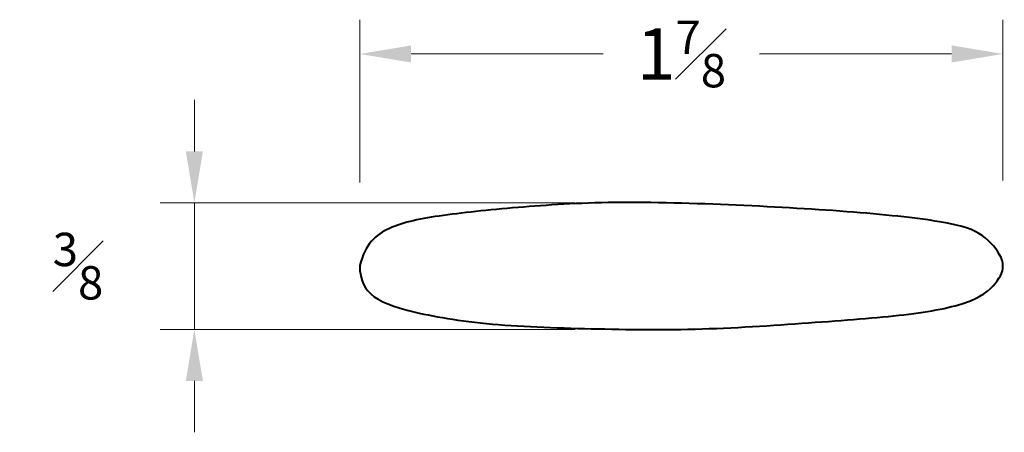
# Model space of a CAD drawing. Units: inches. Extents: x 0.66 to 3.54, y 0.63 to 1.83.
import ezdxf

# ---------------------------------------------------------------- set-up
doc = ezdxf.new("R2010")
doc.units = ezdxf.units.IN
doc.header["$MEASUREMENT"] = 0
doc.layers.get('0').update_dxf_attribs({"lineweight": 40})
doc.layers.add('DIMENSION', color=7, linetype='Continuous', lineweight=15)
doc.dimstyles.new('small trim', dxfattribs={"dimscale": 0, "dimtxt": 0.15, "dimasz": 0.15, "dimexe": 0.1, "dimexo": 0.25, "dimgap": 0.09, "dimtad": 0, "dimtih": 1, "dimtoh": 1, "dimdec": 4, "dimzin": 0, "dimdsep": 46, "dimlunit": 5, "dimtxsty": 'Standard', "dimcen": 0.09, "dimdle": 0.25, "dimclrd": 252, "dimclre": 252, "dimclrt": 256, "dimadec": 0, "dimazin": 0, "dimtfac": 0.65, "dimtdec": 4, "dimtmove": 2, "dimatfit": 1, "dimfxl": 1, "dimfrac": 1, "dimtolj": 1, "dimtzin": 0, "dimlwd": 9, "dimlwe": 9, "dimarcsym": 0})

# ---------------------------------------------------------------- blocks, each defined once
blk = doc.blocks.new('*D3613')
at = {"layer": 'Defpoints', "color": 0, "transparency": 16777216}
for p in [(3.5373, 1.7323), (1.6581, 1.1069), (3.5373, 1.1128)]:
    blk.add_point(p, dxfattribs=at)
at = {"layer": 'DIMENSION', "color": 252, "lineweight": 9, "transparency": 16777216}
for p, q in [((1.6581, 1.3569), (1.6581, 1.8323)), ((3.5373, 1.3628), (3.5373, 1.8323)), ((1.8081, 1.7323), (2.3693, 1.7323)), ((3.3873, 1.7323), (2.8261, 1.7323))]:
    blk.add_line(p, q, dxfattribs=at)
at = {"layer": 'DIMENSION', "color": 252, "transparency": 16777216}
for points in [[(1.8081, 1.7573), (1.8081, 1.7073), (1.6581, 1.7323)], [(3.3873, 1.7573), (3.3873, 1.7073), (3.5373, 1.7323)]]:
    blk.add_solid(points, dxfattribs=at)
at = {"layer": 'DIMENSION', "transparency": 16777216, "insert": (2.5977, 1.7323), "char_height": 0.15, "attachment_point": 5}
blk.add_mtext('\\A1;1{\\H0.65x;\\S7#8;}', dxfattribs=at)
blk = doc.blocks.new('*D3614')
at = {"layer": 'Defpoints', "color": 0, "transparency": 16777216}
for p in [(2.5364, 1.2979), (1.1747, 0.9275), (2.5376, 0.9275)]:
    blk.add_point(p, dxfattribs=at)
at = {"layer": 'DIMENSION', "color": 252, "lineweight": 9, "transparency": 16777216}
for p, q in [((1.1747, 1.4479), (1.1747, 1.5979)), ((2.2864, 1.2979), (1.0747, 1.2979)), ((1.1747, 1.2979), (1.1747, 0.9275)), ((2.2876, 0.9275), (1.0747, 0.9275)), ((1.1747, 0.7775), (1.1747, 0.6275))]:
    blk.add_line(p, q, dxfattribs=at)
at = {"layer": 'DIMENSION', "color": 252, "transparency": 16777216}
for points in [[(1.1497, 1.4479), (1.1997, 1.4479), (1.1747, 1.2979)], [(1.1497, 0.7775), (1.1997, 0.7775), (1.1747, 0.9275)]]:
    blk.add_solid(points, dxfattribs=at)
at = {"layer": 'DIMENSION', "transparency": 16777216, "insert": (0.8347, 1.1127), "char_height": 0.15, "attachment_point": 5}
blk.add_mtext('\\A1;{\\H0.65x;\\S3#8;}', dxfattribs=at)

msp = doc.modelspace()

# ---------------------------------------------------------------- linework, layer by layer
msp.add_open_spline([(1.65803, 1.11414), (1.67356, 1.17705), (1.73557, 1.23168), (1.88691, 1.26153), (2.13162, 1.2865), (2.40613, 1.30377), (2.78649, 1.29068), (3.13153, 1.27046), (3.40771, 1.23925), (3.48992, 1.20137), (3.54745, 1.12593), (3.52887, 1.07148), (3.46152, 1.00701), (3.27819, 0.96992), (3.00023, 0.94943), (2.65364, 0.92463), (2.33478, 0.92892), (2.01447, 0.93994), (1.77545, 0.98322), (1.66523, 1.03209), (1.65746, 1.09747), (1.65803, 1.11414)], degree=3)

# ---------------------------------------------------------------- dimensions: what is measured, and where the dimension line sits
at = {"layer": 'DIMENSION'}
dim = msp.add_linear_dim(base=(3.53734, 1.73235), p1=(1.65806, 1.10691), p2=(3.53734, 1.11279), dimstyle='small trim', override={"dimscale": 1, "dimpost": '\\X'}, dxfattribs=at)
dim.commit()
dim.dimension.update_dxf_attribs({"geometry": '*D3613', "text_midpoint": (2.5977, 1.73235)})
dim = msp.add_linear_dim(base=(1.17466, 0.92749), p1=(2.53641, 1.29789), p2=(2.53764, 0.92749), angle=90, dimstyle='small trim', override={"dimscale": 1, "dimpost": '\\X'}, dxfattribs=at)
dim.commit()
dim.dimension.update_dxf_attribs({"geometry": '*D3614', "text_midpoint": (0.83466, 1.11269)})

doc.saveas('drawing.dxf')
